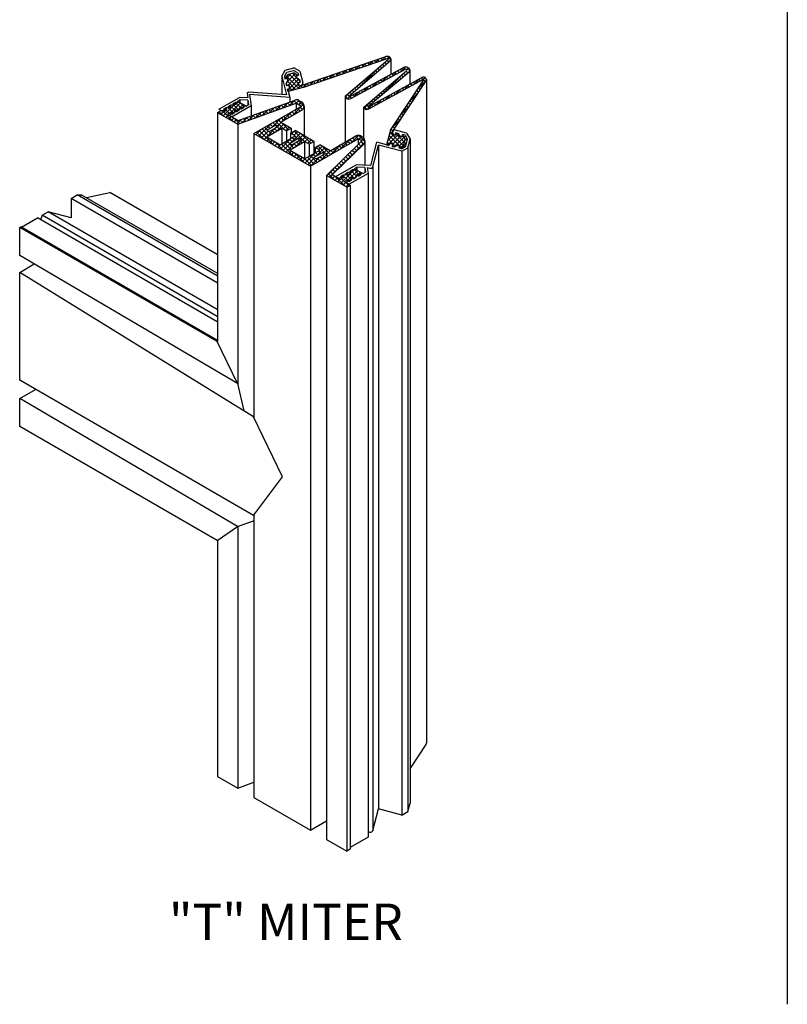
# Model space of a CAD drawing. Extents: x 0.54 to 9.99, y 1.36 to 7.56.
# Drawn here: x 1.32 to 3.69, y 1.36 to 4.4 of the extents above; entities that cross this region are included whole.
import ezdxf
from ezdxf.enums import TextEntityAlignment as Align

# ---------------------------------------------------------------- set-up
doc = ezdxf.new("R2010")
doc.units = 0
doc.header["$LTSCALE"] = 0.5
doc.header["$MEASUREMENT"] = 0
doc.layers.get('0').update_dxf_attribs({"linetype": 'CONTINUOUS'})
for name, color, linetype in [('1', 7, 'CONTINUOUS'), ('MAJOR', 7, 'CONTINUOUS'), ('TEXTMAJOR', 7, 'CONTINUOUS')]:
    doc.layers.add(name, color=color, linetype=linetype)
doc.layers.add('EXTRUSION', color=7, linetype='CONTINUOUS', true_color=0x004a96)
doc.layers.add('HATCH', color=7, linetype='CONTINUOUS', true_color=0x004a96)
doc.styles.get("Standard").update_dxf_attribs({"font": 'arial.ttf'})
pattern_1 = [(45, (0.01626293970510773, -1.334473340693165), (-0.006629126073623882, 0.006629126073623883), []), (135, (0.01626293970510773, -1.334473340693165), (-0.006629126073623883, -0.006629126073623882), [])]

msp = doc.modelspace()

# ---------------------------------------------------------------- hatches: boundary and pattern name
at = {"layer": 'HATCH'}
h = msp.add_hatch(dxfattribs=at)
h.set_pattern_fill('ANSI37', color=256, scale=0.075, style=0)
h.set_pattern_definition(pattern_1)
h.paths.add_polyline_path([(2.458722725587525, 4.278259072671756, -0.8839423074445302), (2.460653241704143, 4.275014566144395), (2.374885951149063, 4.202118451586679), (2.38149423806052, 4.198089885349086), (2.466866436579918, 4.271030473349551, 0.1908518969163421), (2.469341120301053, 4.275708317957181), (2.469341120301053, 4.277277581119345, 0.2494062800699818), (2.465540630023096, 4.282853459828262, 0.2238407433954781), (2.453364610966193, 4.284215456001353), (2.310054917866986, 4.235284277277787), (2.310054917866986, 4.227498437346281)])
h = msp.add_hatch(dxfattribs=at)
h.set_pattern_fill('ANSI37', color=256, scale=0.075, style=0)
h.set_pattern_definition(pattern_1)
h.paths.add_polyline_path([(2.512808402349107, 4.245069886775209, -0.9046164941442909), (2.517378234477611, 4.240046728884449), (2.431876062954779, 4.16737594670253), (2.437820377251413, 4.163752153698091), (2.525138143991067, 4.237387287390034, 0.5177418427668702), (2.524063447786352, 4.249071900964925), (2.521662321891296, 4.250458191646796, 0.2604055791007304), (2.50764672401611, 4.250655865854239), (2.395058787500251, 4.189820618800395), (2.402341671657204, 4.185380802306329)])
h = msp.add_hatch(dxfattribs=at)
h.set_pattern_fill('ANSI37', color=256, scale=0.075, style=0)
h.set_pattern_definition(pattern_1)
h.paths.add_polyline_path([(2.18256188711337, 4.203709024696298), (2.189501628179566, 4.205569128315926), (2.187651393608039, 4.212472049584751), (2.17885154892222, 4.21755168703132), (2.176981576254506, 4.224528247894881), (2.183884497523322, 4.226378482466408), (2.170731419340072, 4.233970987886996), (2.149912196141484, 4.228390677028121), (2.142541536163389, 4.21562191868239), (2.142622773360908, 4.215318836042378), (2.149562514427107, 4.217178939662004), (2.151422618046729, 4.210239198595806), (2.146342980600159, 4.201439353909991), (2.148203084219781, 4.194499612843798), (2.155142825285978, 4.196359716463422), (2.1570029289056, 4.189419975397228), (2.156799685836644, 4.188819015495541), (2.157602947326132, 4.185822178821139), (2.155605056209863, 4.185286671161483), (2.152853343268843, 4.177150260178306), (2.152861708426658, 4.177113037283517), (2.197631626809831, 4.18911300766288), (2.310054917866985, 4.227498437346281), (2.310054917866986, 4.235284277277787), (2.192896988321225, 4.195282268582412), (2.185361911590906, 4.193262593299635)])
h = msp.add_hatch(dxfattribs=at)
h.set_pattern_fill('ANSI37', color=256, scale=0.075, style=0)
h.set_pattern_definition(pattern_1)
h.paths.add_polyline_path([(2.509553249874004, 4.120022117056986), (2.515878838052391, 4.11616589057805), (2.577360232519517, 4.209517272708203, 0.119932583374645), (2.578505130594247, 4.212716424651245), (2.578505130594247, 4.21422170760793, 0.2446768596334052), (2.574842243826801, 4.219753464420654, 0.2643247853889453), (2.56462015826763, 4.219972624052344), (2.449157254914113, 4.156840927959315), (2.455794026607641, 4.152794996732448), (2.569086518689806, 4.214010940095912, -0.702972751373497), (2.570918602592845, 4.212675928180762)])
h = msp.add_hatch(dxfattribs=at)
h.set_pattern_fill('ANSI37', color=256, scale=0.075, style=0)
h.set_pattern_definition(pattern_1)
h.paths.add_polyline_path([(2.402341671657205, 4.18538080230633), (2.395058787500252, 4.189820618800396), (2.340852759010434, 4.160531183031038, -1.080841516838778), (2.339587419418355, 4.162285395761135), (2.38149423806052, 4.198089885349087), (2.374885951149063, 4.202118451586679), (2.329497876633142, 4.163541807063415, 0.518560157239091), (2.33017665103517, 4.156055958430644), (2.331874510494802, 4.155075698814578, 0.2604055791006534), (2.345890108369984, 4.15487802460714)])
h = msp.add_hatch(dxfattribs=at)
h.set_pattern_fill('ANSI37', color=256, scale=0.075, style=0)
h.set_pattern_definition(pattern_1)
h.paths.add_polyline_path([(2.455794026607641, 4.152794996732448), (2.449157254914113, 4.156840927959315), (2.399072731186702, 4.129456193649958, -0.7663038177230642), (2.397918786599462, 4.130103114425957), (2.437820377251412, 4.16375215369809), (2.431876062954779, 4.16737594670253), (2.385291494892795, 4.127782367517617, 0.5185601572393749), (2.385630882093808, 4.124039443201231), (2.386870299445524, 4.123323865259579, 0.2604055791005389), (2.400885897320701, 4.123126191052143)])
h = msp.add_hatch(dxfattribs=at)
h.set_pattern_fill('ANSI37', color=256, scale=0.075, style=0)
h.set_pattern_definition(pattern_1)
h.paths.add_polyline_path([(2.064718290388512, 4.099798814626942), (2.064718290388512, 4.11124903743096), (1.998150019364969, 4.08735602574022), (1.965144014908469, 4.10641205129805), (1.975921072993516, 4.112634188684526), (1.98310577838355, 4.108486097093542), (1.990290483773582, 4.120930371866495), (1.997475189163614, 4.116782280275508), (2.004659894553647, 4.12922655504846), (2.01184459994368, 4.125078463457475), (2.015436952638697, 4.135448692434936), (2.002992677865746, 4.142633397824968), (1.985159874050272, 4.140484897135287), (1.992215619780697, 4.136411260438491), (1.970790463270205, 4.132188713953321), (1.977846209000631, 4.128115077256529), (1.956421052490142, 4.123892530771355), (1.963476798220567, 4.119818894074558), (1.95269974013552, 4.113596756688083), (1.94564399440509, 4.117670393384876), (1.934866936320043, 4.111448255998397), (1.997088310184795, 4.075524729048235)])
h = msp.add_hatch(dxfattribs=at)
h.set_pattern_fill('ANSI37', color=256, scale=0.075, style=0)
h.set_pattern_definition(pattern_1)
h.paths.add_polyline_path([(2.133081873956989, 4.063378273852046), (2.147451284737055, 4.055082090670077), (2.161820695517119, 4.063378273852046), (2.129489521261974, 4.082044686011466), (2.194134412377393, 4.119367431298694, 0.2663054809860876), (2.201318847178401, 4.131723522533384), (2.201318847178401, 4.13189988961012, 0.2663054809821093), (2.19413441237739, 4.144255980844593), (2.185544769378648, 4.149215213542159, 0.2205245407764292), (2.173505738815775, 4.150295564208847), (2.064718290388512, 4.11124903743096), (2.064718290388512, 4.099798814626942), (2.177146482695405, 4.140152095129112, -0.220524540776756), (2.180156240336128, 4.139882007462441), (2.188745883334867, 4.134922774764878, -0.5773502691894615), (2.188745883334866, 4.128700637378405), (2.046865409276598, 4.046785907488105), (2.101622150104756, 4.01517208843102), (2.112399208189809, 4.021394225817499), (2.086381288921776, 4.03641567851065)])
h.paths.add_polyline_path([(2.086381288921773, 4.057156136465565), (2.115120110481907, 4.073748502829497), (2.12230481587194, 4.069600411238518), (2.09356599431181, 4.053008044874582)], flags=16)
h = msp.add_hatch(dxfattribs=at)
h.set_pattern_fill('ANSI37', color=256, scale=0.075, style=0)
h.set_pattern_definition(pattern_1)
h.paths.add_polyline_path([(2.475513307189697, 4.054876160097638, 0.550184618222225), (2.479135289698371, 4.043291602064385), (2.482568415342855, 4.04237169882043), (2.484366627977779, 4.049082719736777), (2.484403448578549, 4.049072853686536), (2.484464774532018, 4.049301725260704), (2.491404667022524, 4.047442186672307), (2.496485020924651, 4.03864275559341), (2.503388092814386, 4.036793083055257), (2.505186305449309, 4.043504103971608), (2.505213259999841, 4.043457417320593), (2.505284452003548, 4.043723109495522), (2.512819693148337, 4.041704047716006), (2.520592009997618, 4.028242000040528), (2.51787313595425, 4.018095023971298), (2.515154261910882, 4.007948047902074), (2.501692214235401, 4.00017573105279), (2.49446006234386, 4.002113580311671), (2.494029073918965, 4.00186474902854), (2.495888612507355, 4.008804641519051), (2.488948720016842, 4.010664180107447), (2.480149288937942, 4.005583826205321), (2.47320939644743, 4.007443364793718), (2.475068935035824, 4.014383257284226), (2.467655998365083, 4.016369547678698), (2.464123751307979, 4.015174630456801), (2.462799557711667, 4.010232672676303), (2.455859665221151, 4.012092211264691), (2.467946666045697, 4.057201512453014), (2.509553249874004, 4.120022117056986), (2.45579402660764, 4.152794996732446), (2.4008858973207, 4.123126191052143, -0.2604055791005201), (2.386870299445524, 4.12332386525958), (2.385630882093811, 4.124039443201229, -0.1773006787737204), (2.384617027899469, 4.125252351708675), (2.384617027899469, 4.033707993867654, -0.2142150045756686), (2.388782003390492, 4.022697022044641), (2.388782003390492, 4.024432609961721, 0.1828079864250581), (2.384617027899469, 4.033707993867654), (2.384617027899469, 4.125252351708673, 0.1773006787735917), (2.385630882093811, 4.124039443201229), (2.386870299445524, 4.123323865259579, 0.2604055791005389), (2.400885897320701, 4.123126191052143), (2.455794026607641, 4.152794996732447), (2.515878838052392, 4.11616589057805)])
h = msp.add_hatch(dxfattribs=at)
h.set_pattern_fill('ANSI37', color=256, scale=0.075, style=0)
h.set_pattern_definition(pattern_1)
h.paths.add_polyline_path([(2.203077686767306, 4.022966172483859), (2.217447097547371, 4.014669989301897), (2.231816508327435, 4.022966172483858), (2.174338865207175, 4.056150905211727), (2.15996945442711, 4.047854722029767), (2.174338865207175, 4.039558538847793), (2.127638280171963, 4.012595943506405), (2.11239920818981, 4.021394225817499), (2.101622150104756, 4.01517208843102), (2.133975332687252, 3.996492969757876), (2.221085256097903, 3.94620003202765), (2.305381811206146, 3.994868670811156), (2.305381811206147, 4.007312945606392), (2.28215525189888, 3.993903085332222), (2.249829825411521, 4.012566179016363), (2.235460414634546, 4.004269995832611), (2.249824077648752, 3.995977131124811), (2.203077686767306, 3.968988089754149), (2.203077686767306, 3.969040981801075), (2.156377101732093, 3.996003577142466)])
h.paths.add_polyline_path([(2.163561807122126, 4.012595943506403), (2.156377101732093, 4.016744035097387), (2.185115923292224, 4.033336401461319), (2.192300628682258, 4.029188309870336)], flags=16)
h.paths.add_polyline_path([(2.231862314178696, 3.973162627371501), (2.260601135732644, 3.989754993739003), (2.267785841121906, 3.985606902148463), (2.239047019567959, 3.969014535780967)], flags=16)
h = msp.add_hatch(dxfattribs=at)
h.set_pattern_fill('ANSI37', color=256, scale=0.075, style=0)
h.set_pattern_definition(pattern_1)
h.paths.add_polyline_path([(2.366558082874018, 4.030188807726621, -0.2679491924311332), (2.370150435569059, 4.030188807726621), (2.376234996706186, 4.026675884716199, -0.1229644002815889), (2.37748665650136, 4.025466313526096), (2.386821226948908, 4.030855630286758, 0.1294790870116054), (2.381623525722296, 4.036009090784788), (2.375538964533975, 4.039522013814992, 0.2679491921582419), (2.361169553766572, 4.039522013804997), (2.305381811206146, 4.007312945606392), (2.305381811206146, 3.994868670811155)])
h = msp.add_hatch(dxfattribs=at)
h.set_pattern_fill('ANSI37', color=256, scale=0.075, style=0)
h.set_pattern_definition(pattern_1)
h.paths.add_polyline_path([(2.384475041659235, 4.013281128535007, 0.186401850477186), (2.388782003390492, 4.022697022044717), (2.388782003390492, 4.024432609961721, 0.1184792976241742), (2.386821226948909, 4.030855630286758), (2.377486656481276, 4.0254663135145, -0.3524358525619378), (2.376947875675251, 4.020993894136137), (2.270862355189703, 3.917461210467517), (2.280701966629209, 3.911780308154199), (2.291479024714261, 3.918002445540677), (2.28856873210644, 3.919682703761223)])
h = msp.add_hatch(dxfattribs=at)
h.set_pattern_fill('ANSI37', color=256, scale=0.075, style=0)
h.set_pattern_definition(pattern_1)
h.paths.add_polyline_path([(2.312727918668922, 3.905734390895971), (2.291479024714262, 3.918002445540678), (2.280701966629208, 3.911780308154198), (2.333083729054461, 3.881537683517363), (2.343860787139509, 3.887759820903835), (2.325172193441874, 3.898549685505938), (2.336213448612795, 3.904924357151058), (2.34339815400283, 3.900776265560085), (2.350582859392864, 3.913220540333035), (2.357767564782894, 3.909072448742048), (2.364952270172927, 3.921516723514999), (2.37213697556296, 3.917368631924017), (2.375729328257976, 3.927738860901471), (2.363285053485028, 3.934923566291505), (2.345452249669551, 3.932775065601823), (2.352507995399978, 3.928701428905032), (2.331082838889487, 3.924478882419856), (2.338138584619912, 3.920405245723066), (2.316713428109423, 3.91618269923789), (2.323769173839848, 3.912109062541091)])

# ---------------------------------------------------------------- linework, layer by layer
at = {"color": 2}
for p, q in [((1.972328720298501, 4.102263959707064), (1.973037900841552, 4.102673405284498)), ((2.33262109591778, 3.894554128173604), (2.333330276460831, 3.894963573751039))]:
    msp.add_line(p, q, dxfattribs=at)
at = {"layer": '1', "color": 7}
msp.add_line((3.69126293970513, 7.555756969484491), (3.69126293970513, 1.363756969484185), dxfattribs=at)
at = {"layer": '1', "color": 2}
msp.add_line((2.484366627977778, 4.049082719736778), (2.482507089389388, 4.04214282724627), dxfattribs=at)
at = {"layer": 'EXTRUSION'}
for p, q in [((2.143639680349921, 4.242485854135436), (2.169682259424388, 4.249466214805764)), ((2.188299769537782, 4.238719411321122), (2.169682259424388, 4.249466214805764)), ((2.132892876865283, 4.223868344022051), (2.143639680349921, 4.242485854135436)), ((2.132892876865283, 4.223868344022051), (2.132892876865283, 4.167534806304536)), ((2.132892876865283, 4.223868344022051), (2.147499814177058, 4.166494652793221)), ((2.14060309807814, 4.222853912772697), (2.148374318838524, 4.236316593215905)), ((2.14060309807814, 4.222853912772697), (2.142622773360909, 4.215318836042378)), ((2.148374318838524, 4.236316593215905), (2.168667828175041, 4.241755993592903)), ((2.182130508618251, 4.233984772832527), (2.168667828175041, 4.241755993592903)), ((2.177210442834827, 4.224589592482583), (2.18415018390102, 4.226449696102209)), ((2.177210442834827, 4.224589592482583), (2.179070546454447, 4.217649851416394)), ((2.187870391140265, 4.212570213969822), (2.179070546454447, 4.217649851416394)), ((2.182130508618251, 4.233984772832527), (2.18415018390102, 4.226449696102209)), ((2.188299769537782, 4.238719411321122), (2.19760028763589, 4.204020705990146)), ((2.149562514427107, 4.217178939662003), (2.142622773360909, 4.215318836042378)), ((2.146342980600158, 4.201439353909992), (2.151422618046729, 4.210239198595806)), ((2.146342980600158, 4.201439353909992), (2.14820308421978, 4.194499612843798)), ((2.155142825285978, 4.196359716463422), (2.14820308421978, 4.194499612843798)), ((2.149562514427107, 4.217178939662003), (2.151422618046729, 4.210239198595806)), ((2.157002928905598, 4.189419975397224), (2.152853343268843, 4.177150260178307)), ((2.155142825285978, 4.196359716463422), (2.157002928905602, 4.189419975397224)), ((2.182790753693695, 4.203770369284002), (2.189730494759889, 4.205630472903629)), ((2.183720805503508, 4.200300498750908), (2.182790753693695, 4.203770369284002)), ((2.187870391140265, 4.212570213969822), (2.189730494759889, 4.205630472903629)), ((1.939168469558107, 4.122227930553295), (2.002058216078, 4.158537342635821)), ((2.027578948067548, 4.157376405347654), (2.002058216078, 4.158537342635821)), ((2.025568145700035, 4.17211080683173), (2.03029638470499, 4.174840656894038)), ((2.025568145700035, 4.17211080683173), (2.027578948067548, 4.157376405347654)), ((2.147499814177058, 4.166494652793221), (2.03029638470499, 4.174840656894038)), ((2.157066043621411, 4.158404779760628), (2.033470989848128, 4.167336543262188)), ((2.033470989848128, 4.167336543262188), (2.038286725476652, 4.132048648569913)), ((2.152853343268843, 4.177150260178307), (2.157066043621411, 4.158404779760628)), ((2.157066043621411, 4.158404779760628), (2.157066043621411, 4.144394947842649)), ((1.953537880338175, 4.122227930553295), (1.960722585728206, 4.126376022144279)), ((1.973547326078565, 4.127267838032676), (1.960722585728206, 4.126376022144279)), ((1.967907291118239, 4.130524113735262), (1.97509199650827, 4.134672205326245)), ((1.967907291118239, 4.130524113735262), (1.973547326078565, 4.127267838032676)), ((1.987916736858629, 4.135564021214649), (1.97509199650827, 4.134672205326245)), ((2.038286725476652, 4.132048648569913), (1.980222606231584, 4.098525313693514)), ((1.982276701898304, 4.138820296917228), (1.989461407288335, 4.142968388508211)), ((1.982276701898304, 4.138820296917228), (1.987916736858629, 4.135564021214649)), ((2.002393876990396, 4.143798006826409), (1.989461407288335, 4.142968388508211)), ((1.99664611267837, 4.147116480099195), (2.003830818068401, 4.151264571690177)), ((1.99664611267837, 4.147116480099195), (2.002393876990396, 4.143798006826409)), ((2.003218308477663, 4.126729654721372), (2.001776722401676, 4.119265771648434)), ((2.003218308477663, 4.126729654721372), (2.008961427791716, 4.123413863239414)), ((2.003830818068401, 4.151264571690177), (2.003830818068401, 4.142149497353349)), ((2.028566589380963, 4.15013934223829), (2.003830818068401, 4.151264571690177)), ((2.008961427791716, 4.123413863239414), (2.01614613318174, 4.127561954830399)), ((2.01758307425975, 4.13502851969417), (2.01614613318174, 4.127561954830399)), ((2.01758307425975, 4.13502851969417), (2.023330838571773, 4.131710046421387)), ((2.023330838571773, 4.131710046421387), (2.030515543961807, 4.135858138012366)), ((2.028566589380963, 4.15013934223829), (2.028566589380963, 4.134732908560478)), ((2.028566589380963, 4.15013934223829), (2.030515543961807, 4.135858138012366)), ((2.038286725476652, 4.132048648569913), (2.038286725476652, 4.101762089974855)), ((1.939168469558107, 4.122227930553295), (1.94635317494814, 4.118079838962312)), ((1.94635317494814, 4.118079838962312), (1.959285644650199, 4.118909457280507)), ((1.953537880338175, 4.122227930553295), (1.959285644650199, 4.118909457280507)), ((1.974474841919553, 4.110139970148269), (1.973037900841552, 4.102673405284498)), ((1.980222606231584, 4.098525313693514), (1.973037900841552, 4.102673405284498)), ((1.974474841919553, 4.110139970148269), (1.980222606231578, 4.106821496875485)), ((1.980222606231578, 4.106821496875485), (1.98740731162161, 4.110969588466465)), ((1.988848897697597, 4.118433471539405), (1.98740731162161, 4.110969588466465)), ((1.988848897697597, 4.118433471539405), (1.994592017011643, 4.115117680057449)), ((1.994592017011643, 4.115117680057449), (2.001776722401676, 4.119265771648434)), ((2.479135289698375, 4.043291602064384), (2.482605235943627, 4.042361832770188)), ((2.482605235943627, 4.042361832770188), (2.484464774532018, 4.049301725260704)), ((2.51755382932771, 4.047873694103451), (2.482854366875152, 4.057171387045404)), ((2.491404667022525, 4.047442186672307), (2.484464774532018, 4.049301725260704)), ((2.491404667022525, 4.047442186672307), (2.49648502092465, 4.038642755593409)), ((2.503424913415158, 4.036783217005015), (2.49648502092465, 4.038642755593409)), ((2.503424913415158, 4.036783217005015), (2.505284452003549, 4.043723109495523)), ((2.512819693148337, 4.041704047716006), (2.505284452003549, 4.043723109495523)), ((2.512819693148337, 4.041704047716006), (2.520592009997618, 4.028242000040527)), ((2.51755382932771, 4.047873694103451), (2.528302148591198, 4.02925705904312)), ((2.406937950618056, 3.948799233560267), (2.4261294070951, 4.020422724203861)), ((2.413384621216377, 3.945098965810832), (2.431209760997223, 4.011623293124967)), ((2.455987564392808, 4.01242225506846), (2.4261294070951, 4.020422724203861)), ((2.431209760997223, 4.011623293124967), (2.431209760997223, 1.966137469267267)), ((2.502707273237991, 3.992465592459211), (2.431209760997223, 4.011623293124967)), ((2.468256941716973, 4.016572839676384), (2.455987564392808, 4.01242225506846)), ((2.475196834207475, 4.014713301087994), (2.468256941716973, 4.016572839676385)), ((2.475196834207475, 4.014713301087994), (2.473337295619082, 4.007773408597486)), ((2.480277188109596, 4.005913870009091), (2.473337295619082, 4.007773408597486)), ((2.480277188109596, 4.005913870009091), (2.489076619188502, 4.010994223911207)), ((2.496016511679009, 4.009134685322825), (2.489076619188502, 4.010994223911207)), ((2.496016511679009, 4.009134685322825), (2.494156973090618, 4.002194792832312)), ((2.501692214235401, 4.00017573105279), (2.515154261910881, 4.007948047902075)), ((2.515154261910881, 4.007948047902075), (2.520592009997618, 4.028242000040527)), ((2.521323908298328, 4.003213911722698), (2.528302148591198, 4.02925705904312)), ((2.528302148591198, 4.02925705904312), (2.528302148591198, 1.98377123518542)), ((2.501692214235401, 4.00017573105279), (2.494156973090618, 4.002194792832312)), ((2.502707273237991, 3.992465592459211), (2.521323908298328, 4.003213911722698)), ((2.502707273237991, 3.992465592459211), (2.502707273237991, 1.946979768601514)), ((2.521323908298328, 4.003213911722698), (2.521323908298328, 1.957728087865004)), ((2.299460845177387, 3.914518099019833), (2.362350591697282, 3.950827511102358)), ((2.406937950618056, 3.948799233560267), (2.362350591697282, 3.950827511102358)), ((2.299460845177387, 3.914518099019833), (2.306645550567421, 3.910370007428846)), ((2.313830255957452, 3.914518099019833), (2.321014961347485, 3.918666190610813)), ((2.313830255957452, 3.914518099019833), (2.319578020269478, 3.911199625747043)), ((2.333839701697844, 3.919558006499218), (2.321014961347485, 3.918666190610813)), ((2.328199666737518, 3.9228142822018), (2.335384372127551, 3.926962373792787)), ((2.328199666737518, 3.9228142822018), (2.333839701697844, 3.919558006499218)), ((2.348209112477909, 3.927854189681185), (2.335384372127551, 3.926962373792787)), ((2.398579101095931, 3.924338817036453), (2.340514981850864, 3.890815482160057)), ((2.342569077517583, 3.931110465383762), (2.349753782907616, 3.935258556974747)), ((2.342569077517583, 3.931110465383762), (2.348209112477909, 3.927854189681185)), ((2.362686252609674, 3.936088175292943), (2.349753782907616, 3.935258556974747)), ((2.356938488297647, 3.939406648565735), (2.36412319368768, 3.943554740156713)), ((2.356938488297647, 3.939406648565731), (2.362686252609674, 3.936088175292943)), ((2.363510684096941, 3.91901982318791), (2.362069098020958, 3.911555940114974)), ((2.363510684096941, 3.91901982318791), (2.369253803410995, 3.915704031705953)), ((2.36412319368768, 3.943554740156713), (2.36412319368768, 3.934439665819883)), ((2.388858965000242, 3.942429510704823), (2.36412319368768, 3.943554740156713)), ((2.369253803410995, 3.915704031705953), (2.376438508801023, 3.919852123296939)), ((2.37787544987903, 3.927318688160709), (2.376438508801023, 3.919852123296939)), ((2.37787544987903, 3.927318688160709), (2.383623214191061, 3.924000214887924)), ((2.383623214191061, 3.924000214887924), (2.390807919581093, 3.928148306478907)), ((2.388858965000242, 3.942429510704823), (2.388858965000242, 3.927023077027017)), ((2.388858965000242, 3.942429510704823), (2.390807919581093, 3.928148306478907)), ((2.396130103835377, 3.942284145455299), (2.404585190137478, 3.940018611908715)), ((2.396130103835377, 3.942284145455299), (2.398579101095931, 3.924338817036453)), ((2.398579101095931, 3.924338817036453), (2.398579101095931, 1.878852993178759)), ((2.412991247351062, 3.943998253492367), (2.412991247351062, 1.89851242963467)), ((2.306645550567421, 3.910370007428846), (2.319578020269478, 3.911199625747043)), ((2.334767217538833, 3.90243013861481), (2.333330276460831, 3.894963573751039)), ((2.340514981850864, 3.890815482160057), (2.333330276460831, 3.894963573751039)), ((2.334767217538833, 3.90243013861481), (2.340514981850864, 3.899111665342022)), ((2.340514981850864, 3.899111665342022), (2.347699687240894, 3.903259756933005)), ((2.349141273316876, 3.91072364000594), (2.347699687240894, 3.903259756933005)), ((2.349141273316876, 3.91072364000594), (2.354884392630927, 3.907407848523991)), ((2.354884392630927, 3.907407848523991), (2.362069098020958, 3.911555940114974)), ((1.483548904136896, 3.847041331641873), (1.502165539197236, 3.857789650905364)), ((1.502165539197236, 3.857789650905364), (1.514741623447922, 3.858586623100995)), ((1.933549379283923, 3.60873007470726), (1.502165539197236, 3.857789650905364)), ((1.933549379283923, 3.616787852530379), (1.514741623447922, 3.858586623100995)), ((1.933549379283923, 3.587233436180281), (1.483548904136896, 3.847041331641877)), ((1.483548904136896, 3.847041331641873), (1.48374149765173, 3.787111046278416)), ((1.393832878249972, 3.795243759945437), (1.388734334780189, 3.781545692350186)), ((1.393832878249972, 3.795243759945437), (1.412051391896126, 3.80576222370328)), ((1.933549379283923, 3.4836382927874), (1.393832878249972, 3.795243759945437)), ((1.933549379283923, 3.504675220303088), (1.412051391896126, 3.80576222370328)), ((1.48374149765173, 3.787111046278416), (1.412051391896126, 3.80576222370328)), ((1.330502073917918, 3.758679703016327), (1.379420731994834, 3.786922903425431)), ((1.933549379283923, 3.466996579747394), (1.379420731994834, 3.786922903425431)), ((2.521323908298328, 1.957728087865004), (2.528302148591198, 1.98377123518542)), ((2.413384621216377, 1.899613141953138), (2.431209760997223, 1.966137469267267)), ((2.502707273237991, 1.946979768601514), (2.431209760997223, 1.966137469267267)), ((2.502707273237991, 1.946979768601514), (2.521323908298328, 1.957728087865004)), ((2.398579101095931, 1.896142114759371), (2.404585190137478, 1.894532788051019)), ((2.398579101095931, 1.878852993178759), (2.343860787139509, 1.847261359886412))]:
    msp.add_line(p, q, dxfattribs=at)
for centre, start, end in [((2.190660546569699, 4.202160602370526), 195.0046649509525, 15.00466495095368), ((2.480994828286763, 4.050231494554891), 74.99999999999946, 255.0000000000006), ((2.406444728725869, 3.946958504399221), 254.9999999999996, 344.9999999999999), ((2.406444728725869, 1.901472680541529), 254.9999999999996, 344.9999999999999)]:
    msp.add_arc(centre, 0.007184705390032588, start, end, dxfattribs=at)
at = {"layer": 'MAJOR'}
for p, q in [((2.192896988321221, 4.195282268582408), (2.453364610966192, 4.284215456001352)), ((2.197631626809821, 4.189113007662877), (2.4590271660485, 4.278363019796926)), ((2.46519237692987, 4.283061129571395), (2.465791740375515, 4.282715086924711)), ((2.329497876633141, 4.163541807063414), (2.460782647512334, 4.275124551904202)), ((2.339324947656603, 4.162061144248725), (2.466866436579918, 4.271030473349551)), ((2.340460184824011, 4.160319061303284), (2.507646724016103, 4.250655865854235)), ((2.469341120301053, 4.277277581119305), (2.469341120301053, 4.229957992372706)), ((2.521662321891286, 4.250458191646802), (2.524063447786348, 4.249071900964927)), ((2.149912196141484, 4.228390677028122), (2.142292739971627, 4.215190909999396)), ((2.17073141934007, 4.233970987886996), (2.149912196141484, 4.228390677028122)), ((2.17073141934007, 4.233970987886996), (2.183931186368795, 4.226351531717132)), ((2.183931186368795, 4.226351531717132), (2.176991445302601, 4.224491428097511)), ((2.178851548922221, 4.217551687031319), (2.176991445302601, 4.224491428097511)), ((2.178851548922221, 4.217551687031319), (2.187651393608039, 4.21247204958475)), ((2.34589010836998, 4.154878024607139), (2.513662385480224, 4.245531324086959)), ((2.385291494892797, 4.127782367517618), (2.517378234477263, 4.240046728884154)), ((2.397918786599476, 4.130103114425969), (2.52513814399075, 4.237387287389766)), ((2.398721634768069, 4.129264224526051), (2.564620158267402, 4.21997262405222)), ((2.527600092390195, 4.241956797143302), (2.527600092390195, 4.199731148388405)), ((2.574711388737532, 4.219830298622867), (2.574952308529562, 4.219691203516074)), ((2.149232481037821, 4.21705101361902), (2.142292739971627, 4.215190909999396)), ((2.151092584657443, 4.210111272552823), (2.14601294721087, 4.201311427867005)), ((2.147873050830498, 4.194371686800816), (2.14601294721087, 4.201311427867005)), ((2.154812791896688, 4.196231790420433), (2.147873050830498, 4.194371686800816)), ((2.151092584657443, 4.210111272552823), (2.149232481037821, 4.21705101361902)), ((2.197631626809821, 4.189113007662877), (2.152523309879554, 4.177022334135325)), ((2.157602947326131, 4.18582217882114), (2.154812791896688, 4.196231790420433)), ((2.189511497227665, 4.205532308518551), (2.182571756161465, 4.203672204898929)), ((2.185361911590906, 4.193262593299635), (2.182571756161465, 4.203672204898929)), ((2.192896988321221, 4.195282268582408), (2.185361911590906, 4.193262593299635)), ((2.189511497227665, 4.205532308518551), (2.187651393608039, 4.21247204958475)), ((2.400885897320702, 4.123126191052143), (2.569298801581569, 4.214125644055905)), ((2.467946666045696, 4.057201512453014), (2.570918602592489, 4.212675928180223)), ((2.475203284863611, 4.054405432117539), (2.577360232519519, 4.209517272708206)), ((2.578505130594248, 4.214221707607996), (2.578505130594248, 2.168735883750299)), ((2.157602947326131, 4.18582217882114), (2.150663206259935, 4.183962075201522)), ((2.152523309879554, 4.177022334135325), (2.150663206259935, 4.183962075201522)), ((2.327949069970746, 4.159230255546766), (2.327949069970746, 4.020342158534613)), ((1.977846209000631, 4.128115077256529), (1.956421052490143, 4.123892530771355)), ((1.992215619780698, 4.136411260438491), (1.970790463270207, 4.132188713953321)), ((1.970790463270207, 4.132188713953321), (1.977846209000631, 4.128115077256529)), ((2.002992677865747, 4.142633397824969), (1.985159874050272, 4.140484897135288)), ((1.985159874050272, 4.140484897135288), (1.992215619780698, 4.136411260438491)), ((1.997088310184795, 4.075524729048234), (2.177146482695404, 4.140152095129112)), ((2.004659894553647, 4.129226555048459), (1.997475189163614, 4.116782280275509)), ((1.998150019364969, 4.08735602574022), (2.173505738815773, 4.150295564208847)), ((2.002992677865747, 4.142633397824969), (2.015436952638698, 4.135448692434936)), ((2.004659894553647, 4.129226555048459), (2.01184459994368, 4.125078463457475)), ((2.015436952638698, 4.135448692434936), (2.01184459994368, 4.125078463457475)), ((2.046865409276599, 4.046785907488105), (2.188745883334869, 4.128700637378406)), ((2.177146482695404, 4.140152095129112), (2.177146482695404, 4.122003720296777)), ((2.180156240336125, 4.139882007462444), (2.188745883334869, 4.134922774764878)), ((2.185544769378648, 4.149215213542159), (2.194134412377393, 4.144255980844592)), ((2.201318847178401, 4.131899889609469), (2.201318847178401, 4.040574005357908)), ((2.330176651035169, 4.156055958430644), (2.33187451049481, 4.155075698814573)), ((1.934866936320043, 4.111448255998397), (1.945643994405089, 4.117670393384877)), ((1.934866936320043, 4.111448255998398), (1.934866936320043, 3.406664424749732)), ((1.934866936320043, 4.111448255998397), (1.997088310184795, 4.075524729048234)), ((1.945643994405089, 4.117670393384877), (1.95269974013552, 4.113596756688083)), ((1.95269974013552, 4.113596756688083), (1.963476798220567, 4.119818894074558)), ((1.956421052490143, 4.123892530771355), (1.963476798220567, 4.119818894074558)), ((1.965144014908468, 4.10641205129805), (1.975921072993517, 4.112634188684526)), ((1.965144014908468, 4.10641205129805), (1.998150019364969, 4.08735602574022)), ((1.975921072993517, 4.112634188684526), (1.98310577838355, 4.108486097093542)), ((1.990290483773581, 4.120930371866495), (1.98310577838355, 4.108486097093542)), ((1.990290483773581, 4.120930371866495), (1.997475189163614, 4.116782280275509)), ((2.129489521261974, 4.082044686011467), (2.194134412377393, 4.119367431298693)), ((2.38461702789947, 4.125252351708678), (2.38461702789947, 4.033707993867673)), ((2.385630882093807, 4.124039443201232), (2.386870299445526, 4.123323865259578)), ((1.997088310184795, 4.075524729048235), (1.997088310184795, 3.271530807600239)), ((2.086381288921777, 4.057156136465569), (2.115120110481907, 4.073748502829498)), ((2.09356599431181, 4.053008044874582), (2.122304815871939, 4.069600411238519)), ((2.115120110481907, 4.073748502829498), (2.122304815871939, 4.069600411238519)), ((2.115120110481907, 4.073748502829498), (2.115120110481907, 4.065452319647532)), ((2.129489521261974, 4.082044686011467), (2.161820695517118, 4.063378273852046)), ((2.046865409276599, 4.046785907488105), (2.221085256097902, 3.94620003202765)), ((2.046865409276599, 4.046785907488105), (2.046865409276599, 3.171541779796243)), ((2.086381288921777, 4.036415678510649), (2.133081873956989, 4.063378273852046)), ((2.086381288921777, 4.057156136465569), (2.09356599431181, 4.053008044874582)), ((2.086381288921777, 4.036415678510649), (2.127638280171965, 4.012595943506404)), ((2.127638280171965, 4.012595943506404), (2.174338865207176, 4.039558538847793)), ((2.133081873956989, 4.063378273852046), (2.147451284737055, 4.055082090670077)), ((2.133081873956989, 4.063378273852046), (2.133081873956989, 4.015738803843544)), ((2.147451284737055, 4.055082090670077), (2.161820695517118, 4.063378273852046)), ((2.147451284737055, 4.055082090670077), (2.147451284737055, 4.024034987025511)), ((2.15996945442711, 4.047854722029766), (2.174338865207176, 4.056150905211727)), ((2.174338865207176, 4.039558538847793), (2.15996945442711, 4.047854722029766)), ((2.15996945442711, 4.047854722029766), (2.15996945442711, 4.031262355665826)), ((2.161820695517118, 4.063378273852046), (2.161820695517118, 4.048923536571411)), ((2.231816508327435, 4.022966172483858), (2.174338865207176, 4.056150905211727)), ((2.282155251898878, 3.993903085332221), (2.361169553768899, 4.03952201380634)), ((2.381623525722301, 4.036009090784785), (2.375538964548966, 4.039522013806337)), ((2.467946666045696, 4.057201512453014), (2.455859665221151, 4.012092211264692)), ((2.474116312433138, 4.052467376273644), (2.472097250653619, 4.044932135128855)), ((2.472097250653619, 4.044932135128855), (2.482507089389388, 4.04214282724627)), ((2.484366627977778, 4.049082719736778), (2.491306520468285, 4.047223181148389)), ((2.496386874370412, 4.038423750069484), (2.491306520468285, 4.047223181148389)), ((2.496386874370412, 4.038423750069484), (2.503326766860919, 4.036564211481094)), ((2.505186305449309, 4.043504103971607), (2.503326766860919, 4.036564211481094)), ((2.512806836302486, 4.030304957353257), (2.505186305449309, 4.043504103971607)), ((2.156377101732094, 4.016744035097386), (2.185115923292223, 4.033336401461319)), ((2.156377101732094, 3.996003577142467), (2.203077686767307, 4.022966172483858)), ((2.163561807122127, 4.012595943506404), (2.156377101732094, 4.016744035097386)), ((2.163561807122127, 4.012595943506404), (2.192300628682258, 4.029188309870336)), ((2.192300628682258, 4.029188309870336), (2.185115923292223, 4.033336401461319)), ((2.185115923292223, 4.033336401461319), (2.185115923292223, 4.025040218279353)), ((2.217447097547371, 4.014669989301897), (2.203077686767307, 4.022966172483858)), ((2.203077686767307, 4.022966172483858), (2.203077686767307, 3.969040981801073)), ((2.217447097547371, 4.014669989301897), (2.231816508327435, 4.022966172483858)), ((2.217447097547371, 4.014669989301897), (2.217447097547371, 3.977284272939683)), ((2.221085256097902, 3.94620003202765), (2.366558082827073, 4.030188807699518)), ((2.231816508327435, 4.022966172483858), (2.231816508327435, 3.985580456125223)), ((2.235460414634547, 4.00426999583261), (2.249829825411521, 4.012566179016363)), ((2.282155251898878, 3.993903085332221), (2.249829825411521, 4.012566179016363)), ((2.270862355189703, 3.917461210467517), (2.376947875675251, 4.020993894136137)), ((2.288568732106439, 3.919682703761223), (2.384475041659233, 4.013281128535003)), ((2.368708715944459, 4.030652561864324), (2.368708715944459, 4.01295300114529)), ((2.376234996706184, 4.0266758847162), (2.37015043552209, 4.030188807753738)), ((2.388782003390492, 4.024432609961658), (2.388782003390492, 3.951691217388971)), ((2.455859665221151, 4.012092211264692), (2.462799557711666, 4.010232672676302)), ((2.464659096300059, 4.017172565166817), (2.462799557711666, 4.010232672676302)), ((2.464659096300059, 4.017172565166817), (2.475068935035823, 4.014383257284226)), ((2.475068935035823, 4.014383257284226), (2.47320939644743, 4.007443364793717)), ((2.47320939644743, 4.007443364793717), (2.480149288937943, 4.005583826205322)), ((2.488948720016841, 4.010664180107447), (2.480149288937943, 4.005583826205322)), ((2.488948720016841, 4.010664180107447), (2.495888612507354, 4.00880464151905)), ((2.507228220537318, 4.00948527988172), (2.494029073918965, 4.001864749028541)), ((2.495888612507354, 4.00880464151905), (2.494029073918965, 4.001864749028541)), ((2.512806836302486, 4.030304957353257), (2.507228220537318, 4.00948527988172)), ((2.203123492623593, 3.969014535777617), (2.156377101732094, 3.996003577142467)), ((2.203123492623593, 3.969014535777617), (2.249824077648753, 3.995977131124811)), ((2.231862314178697, 3.973162627371501), (2.260601135732644, 3.989754993739004)), ((2.249824077648753, 3.995977131124811), (2.235460414634547, 4.00426999583261)), ((2.235460414634547, 4.00426999583261), (2.235460414634547, 3.987684266413436)), ((2.239047019567959, 3.969014535780966), (2.267785841121906, 3.985606902148463)), ((2.267785841121906, 3.985606902148463), (2.260601135732644, 3.989754993739004)), ((2.260601135732644, 3.989754993739004), (2.260601135732644, 3.981458810556146)), ((2.221085256097902, 3.94620003202765), (2.221085256097902, 1.900714208169956)), ((2.239047019567959, 3.969014535780966), (2.231862314178697, 3.973162627371501)), ((2.270862355189703, 3.917461210467517), (2.270862355189703, 1.871975386609825)), ((2.333083729054461, 3.881537683517363), (2.270862355189703, 3.917461210467517)), ((2.312727918668921, 3.90573439089597), (2.288568732106439, 3.919682703761223)), ((2.338138584619912, 3.920405245723066), (2.316713428109422, 3.91618269923789)), ((2.316713428109422, 3.91618269923789), (2.323769173839848, 3.912109062541091)), ((2.352507995399977, 3.928701428905033), (2.331082838889486, 3.924478882419857)), ((2.331082838889486, 3.924478882419857), (2.338138584619912, 3.920405245723066)), ((2.363285053485027, 3.934923566291505), (2.345452249669552, 3.932775065601823)), ((2.345452249669552, 3.932775065601823), (2.352507995399977, 3.928701428905033)), ((2.364952270172928, 3.921516723515), (2.357767564782893, 3.909072448742047)), ((2.363285053485027, 3.934923566291505), (2.375729328257975, 3.927738860901472)), ((2.364952270172928, 3.921516723515), (2.37213697556296, 3.917368631924016)), ((2.375729328257975, 3.927738860901472), (2.37213697556296, 3.917368631924016)), ((2.312727918668921, 3.90573439089597), (2.323769173839848, 3.912109062541091)), ((2.325172193441874, 3.898549685505938), (2.336213448612796, 3.904924357151059)), ((2.343860787139509, 3.887759820903835), (2.325172193441874, 3.898549685505938)), ((2.333083729054461, 3.881537683517363), (2.343860787139509, 3.887759820903835)), ((2.336213448612796, 3.904924357151059), (2.343398154002831, 3.900776265560085)), ((2.350582859392864, 3.913220540333034), (2.343398154002831, 3.900776265560085)), ((2.343860787139509, 3.887759820903835), (2.343860787139509, 1.842273997046142)), ((2.350582859392864, 3.913220540333034), (2.357767564782893, 3.909072448742047)), ((1.530548044629743, 3.849460781576748), (1.602928480158704, 3.865641327987203)), ((1.933549379283923, 3.674757262877542), (1.602928480158704, 3.865641327987203)), ((2.333083729054461, 3.881537683517355), (2.333083729054461, 1.836051859659662)), ((1.324702418038413, 3.757421689810633), (1.328691717372593, 3.759724912855099)), ((1.933549379283923, 3.405903732840255), (1.324702418038413, 3.757421689810633)), ((1.324702418038413, 3.671039941459811), (1.324702418038413, 3.757421689810633)), ((1.934866936320043, 3.40974948701971), (1.328691717372593, 3.759724912855099)), ((1.995770753148673, 3.277216532088806), (1.324702418038413, 3.671039941459811)), ((2.045547852240478, 3.174266771487639), (1.324702418038413, 3.619210892449315)), ((1.324702418038413, 3.286641161298641), (1.324702418038413, 3.619210892449315)), ((1.933549379283923, 3.405903732840255), (1.934866936320043, 3.406664424749732)), ((1.995770753148673, 3.277216532088805), (1.933549379283923, 3.405903732840255)), ((2.045547852240471, 2.870460855817966), (1.324702418038413, 3.286641161298641)), ((1.995770753148673, 3.277216532088806), (2.015300966096431, 3.192936757491072)), ((1.324702418038417, 3.14411127651978), (1.324702418038417, 3.230493024870604)), ((1.995770753148674, 2.835853061920828), (1.324702418038413, 3.230493024870604)), ((2.134908486405926, 2.989449735895946), (2.045547852240478, 3.174266771487639)), ((1.933549379283923, 2.792593319549403), (1.324702418038417, 3.14411127651978)), ((2.045547852240478, 2.870460855817969), (2.134908486405926, 2.989449735895946)), ((1.995770753148674, 2.835853061920828), (2.045547852240478, 2.853369353727483)), ((2.046865409276599, 2.872215259618155), (2.046865409276599, 2.001300083630412)), ((1.933549379283923, 2.792593319549403), (1.995770753148673, 2.835853061920827)), ((1.997088310184793, 2.836316703112011), (1.997088310184795, 2.030038905190542)), ((1.934866936320043, 2.793509358113034), (1.934866936320043, 2.065962432140704)), ((2.528302148591198, 2.089543223932083), (2.577360232519519, 2.164031448850505)), ((1.934866936320043, 2.065962432140704), (1.997088310184795, 2.030038905190542)), ((1.997088310184795, 2.030038905190542), (2.046865409276599, 2.047905146753445)), ((2.046865409276599, 2.001300083630412), (2.221085256097902, 1.900714208169956)), ((2.221085256097902, 1.900714208169956), (2.270862355189703, 1.929453029730087)), ((2.270862355189703, 1.871975386609825), (2.333083729054461, 1.836051859659662)), ((2.343860787139509, 1.842273997046142), (2.333083729054461, 1.836051859659662))]:
    msp.add_line(p, q, dxfattribs=at)
at = {"layer": 'MAJOR', "linetype": 'Continuous'}
for p, q in [((1.324702418038413, 3.619210892449315), (1.369587691135486, 3.645125416954566)), ((1.324702418038413, 3.230493024870604), (1.373328130560242, 3.258567093084622))]:
    msp.add_line(p, q, dxfattribs=at)
at = {"layer": 'MAJOR'}
for centre, radius, start, end in [((2.458007671539837, 4.270616854798444), 0.01436941078006518, 59.99999999999803, 108.8517843808795), ((2.459487348842289, 4.276517439552146), 0.001902086918373499, 312.9209097809966, 113.7027517649137), ((2.462199387680499, 4.276492949538231), 0.007184705390032588, 310.5100267744885, 59.99999999999999), ((2.514477616501255, 4.238013916873852), 0.01436941078006518, 60.00000000000024, 118.3839223962421), ((2.520471095091331, 4.242849763578451), 0.007184705390032588, 310.5100267744885, 60.00000000000027), ((2.514841125337803, 4.242328874464539), 0.003412493404538521, 318.028420413105, 126.5604732260663), ((2.5695384008567, 4.210870420786341), 0.01034597576164693, 60.0000000000021, 118.3839223962421), ((2.571359955834547, 4.213469066129602), 0.007184705390032588, 326.6310251746749, 60.00000000000115), ((2.569762406184532, 4.213013861713148), 0.001204570133659645, 343.707393938691, 112.6357570692474), ((2.332475756759976, 4.160038126357988), 0.004598211449620857, 130.3621775461915, 240.0000000000001), ((2.340151834334526, 4.161359056141551), 0.001084743881479113, 139.6662740396874, 286.5146860355449), ((2.178360063988615, 4.136770938769207), 0.01436941078006518, 60.00000000000009, 109.7443275336629), ((2.178360063988615, 4.136770938769207), 0.003592352695016294, 60.00000000000009, 109.7443275336629), ((2.18694970698736, 4.131811706071643), 0.003592352695016294, 300.0000000000001, 60.00000000000009), ((2.18694970698736, 4.131811706071643), 0.01436941078006518, 300.0000000000001, 60.00000000000009), ((2.339059215884841, 4.167519973587521), 0.01436941078006518, 240.0000000000001, 298.383922396242), ((2.386780434956215, 4.1260305271649), 0.002299105724810428, 130.3621775461915, 239.9999999999984), ((2.398582876742033, 4.129935050454304), 0.0006850264345474102, 165.798108146231, 281.6866215809013), ((2.394055004835558, 4.135768140032527), 0.01436941078006518, 240.0000000000003, 298.3839223962421), ((2.368354259158929, 4.027077739033376), 0.0143694107800761, 60.00000000001039, 119.9999999999659), ((2.374438820347256, 4.023564816003181), 0.01436941078006518, 314.3022574284853, 60.00000006901044), ((2.368354259221539, 4.027077739033363), 0.003592352695040534, 60.0000008650017, 120.0000008645623), ((2.374438820347256, 4.023564816003181), 0.003592352695016294, 314.3022574284853, 60.00000006901044), ((2.571359955834547, 2.167983242271905), 0.007184705390032588, 326.6310251746749, 6.013112717297934)]:
    msp.add_arc(centre, radius, start, end, dxfattribs=at)

# ---------------------------------------------------------------- texts
at = {"layer": 'TEXTMAJOR'}
msp.add_text('%%u "T" MITER', height=0.1125, dxfattribs=at).set_placement((2.128154322721349, 1.561480034592074), align=Align.CENTER)

doc.saveas('drawing.dxf')
